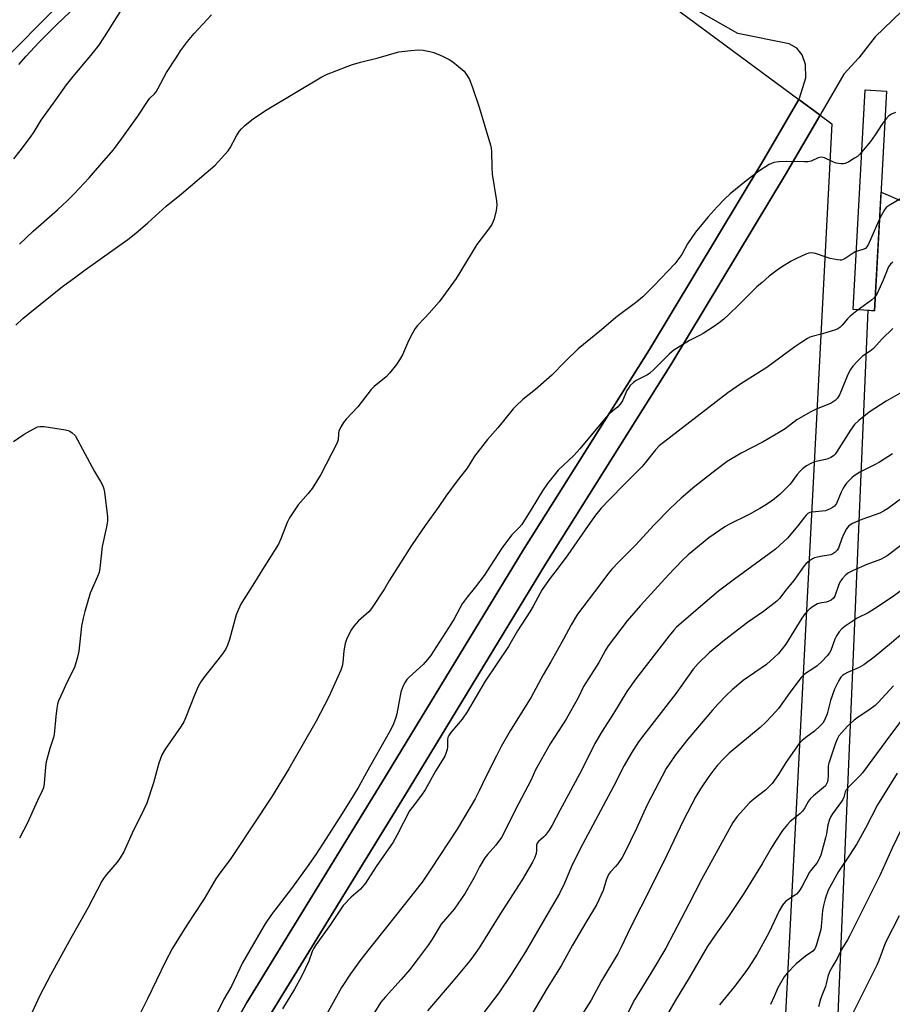
# Model space of a CAD drawing. Units: inches. Extents: x 1243771 to 1249771, y 585451 to 589452.
# Drawn here: x 1244357 to 1244655, y 586529 to 586866 of the extents above; entities that cross this region are included whole.
import ezdxf

# ---------------------------------------------------------------- set-up
doc = ezdxf.new("R2010")
doc.units = ezdxf.units.IN
doc.header["$MEASUREMENT"] = 0
for name, color, linetype in [('CULTRL-Pad', 6, 'Continuous'), ('NTRL-Farm Land', 3, 'Continuous'), ('NTRL-Pasture Land', 2, 'Continuous'), ('TRANS-Driveway', 251, 'Continuous'), ('Undefined', 1, 'Continuous')]:
    doc.layers.add(name, color=color, linetype=linetype)

msp = doc.modelspace()

# ---------------------------------------------------------------- linework, layer by layer
at = {"layer": 'CULTRL-Pad'}
msp.add_lwpolyline([(1244652.77, 586841.13), (1244648.68, 586766.16), (1244641.32, 586766.56), (1244645.4, 586841.54)], close=True, dxfattribs=at)
at = {"layer": 'NTRL-Farm Land'}
for points in [[(1244198.5, 586697.48, 0), (1244432.47, 586933.83, 0), (1244466.82, 586937.05, 0), (1244484.67, 586936.27, 0), (1244503.83, 586926.24, 0), (1244622.77, 586838.31, 0), (1244610.48, 586817.22, 0), (1244571.81, 586752.91, 0), (1244528.65, 586684.33, 0), (1244480.42, 586605.04, 0), (1244434.26, 586529.9, 0), (1244388.16, 586448.07, 0)], [(1244261.26, 586028.76, 0), (1244287.29, 586116.16, 0), (1244311.71, 586201.72, 0), (1244333.41, 586285.5, 0), (1244355.75, 586356.26, 0), (1244364.16, 586376.78, 0), (1244396.14, 586443.93, 0), (1244442, 586525.34, 0), (1244488.08, 586600.35, 0), (1244536.29, 586679.6, 0), (1244579.46, 586748.2, 0), (1244618.21, 586812.64, 0), (1244630.04, 586832.93, 0), (1244634.07, 586829.95, 0), (1244612.65, 586418.89, 0), (1244608.29, 586335.29, 0), (1244508.23, 586036.12, 0)]]:
    msp.add_polyline3d(points, dxfattribs=at)
at = {"layer": 'NTRL-Pasture Land'}
msp.add_lwpolyline([(1244670.04, 586021.09), (1244622.96, 586093.48), (1244568.38, 586169.97), (1244628.32, 586338.97), (1244631.71, 586418.89), (1244646.43, 586766.28), (1244648.68, 586766.16), (1244650.89, 586806.68), (1244749.51, 586764.13)], dxfattribs=at)
at = {"layer": 'TRANS-Driveway'}
for points in [[(1244660.81, 586871.18), (1244648.83, 586859.74), (1244643.29, 586852.48), (1244638.11, 586846.95), (1244630.77, 586834.19), (1244630.04, 586832.93), (1244622.77, 586838.31), (1244623.04, 586838.77), (1244625.23, 586845.68), (1244625.11, 586850.29), (1244623.96, 586853.52), (1244622.12, 586855.83), (1244619.47, 586857.32), (1244601.95, 586860.78), (1244581.95, 586872.19)], [(1244388.16, 586448.07), (1244434.26, 586529.9), (1244480.42, 586605.04), (1244528.65, 586684.33), (1244571.81, 586752.91), (1244610.48, 586817.22), (1244622.77, 586838.31), (1244630.04, 586832.93), (1244618.21, 586812.64), (1244579.46, 586748.2), (1244536.29, 586679.6), (1244488.08, 586600.35), (1244442, 586525.34)]]:
    msp.add_lwpolyline(points, dxfattribs=at)
at = {"layer": 'Undefined'}
for points, elevation in [([(1244354.74, 586818.02), (1244356.89, 586820.77), (1244360.33, 586825.41), (1244361.61, 586827.29), (1244364.03, 586831.23), (1244368.26, 586836.99), (1244372.66, 586843.28), (1244374.94, 586846.12), (1244380.98, 586853.29), (1244383.68, 586856.71), (1244385.66, 586859.64), (1244393.61, 586872.41)], 742), ([(1244356.42, 586850.23), (1244358.86, 586853.06), (1244363.18, 586857.71), (1244369.2, 586863.7), (1244374.05, 586868.32)], 740), ([(1244356.65, 586788.83), (1244361.31, 586793.29), (1244369.62, 586800.56), (1244373.01, 586803.8), (1244375.29, 586806.12), (1244380.39, 586811.55), (1244386.28, 586818.23), (1244388.69, 586821.14), (1244391.57, 586824.91), (1244397, 586832.64), (1244400.54, 586837.97), (1244401.18, 586838.74), (1244402.74, 586840.27), (1244403.26, 586840.93), (1244404.03, 586842.19), (1244406.83, 586847.46), (1244410.32, 586852.91), (1244411.63, 586854.86), (1244414.04, 586858.14), (1244416.26, 586860.86), (1244422.25, 586867.24)], 744), ([(1244355.43, 586761.24), (1244357.78, 586763.43), (1244359.57, 586764.96), (1244371.31, 586774.47), (1244375.39, 586777.33), (1244379.07, 586780.15), (1244393.57, 586790.43), (1244396.32, 586792.61), (1244400.49, 586796.21), (1244406.7, 586801.84), (1244411.93, 586806.09), (1244423.41, 586815.87), (1244426.8, 586819.46), (1244427.92, 586820.79), (1244428.52, 586821.77), (1244430.75, 586825.85), (1244431.68, 586827.34), (1244432.39, 586828.25), (1244433.64, 586829.42), (1244436.49, 586831.79), (1244441.19, 586834.84), (1244459.89, 586846.07), (1244461.49, 586846.82), (1244468.57, 586849.6), (1244470.4, 586850.27), (1244473.11, 586851.08), (1244479.13, 586852.47), (1244486.16, 586854.53), (1244490.22, 586855.07), (1244492.84, 586855.3), (1244494.53, 586855.14), (1244496.77, 586854.73), (1244498.14, 586854.39), (1244501.07, 586853.12), (1244503.41, 586851.94), (1244504.61, 586851.1), (1244508.54, 586848.01), (1244509.68, 586846.21), (1244510.29, 586845.1), (1244511.24, 586842.69), (1244513.63, 586835.63), (1244517.46, 586822.74), (1244517.72, 586821.62), (1244517.84, 586820.56), (1244517.92, 586815.19), (1244518.06, 586812.8), (1244519.49, 586803.62), (1244519.64, 586802.14), (1244519.57, 586801.27), (1244519.41, 586800.4), (1244518.69, 586797.51), (1244518.33, 586796.39), (1244517.93, 586795.61), (1244517.44, 586794.89), (1244512.83, 586788.77), (1244505.78, 586777.14), (1244501.25, 586770.86), (1244499.98, 586769.23), (1244496.54, 586765.28), (1244494.98, 586763.56), (1244492.6, 586761.13), (1244491.71, 586760.03), (1244490.83, 586758.51), (1244489.48, 586755.89), (1244487.46, 586751.03), (1244486.46, 586749.33), (1244485.43, 586747.78), (1244483.01, 586744.85), (1244481.84, 586743.56), (1244477.76, 586740.25), (1244476.71, 586739.26), (1244472.16, 586733.29), (1244468.14, 586729.1), (1244467.26, 586727.98), (1244466.26, 586726.26), (1244465.69, 586724.99), (1244465.55, 586724.17), (1244465.42, 586722.05), (1244465.1, 586721), (1244459.57, 586710.19), (1244456.57, 586705.38), (1244455.26, 586703.76), (1244451.8, 586699.81), (1244448.86, 586695.41), (1244448.04, 586693.86), (1244445.9, 586688.22), (1244445.04, 586686.39), (1244439.6, 586677.8), (1244436.94, 586673.27), (1244433.13, 586667.4), (1244432.24, 586665.91), (1244431.25, 586663.84), (1244430.61, 586662.25), (1244428.32, 586653.83), (1244427.63, 586651.96), (1244426.94, 586650.41), (1244425.66, 586648.48), (1244419.56, 586640.82), (1244418.52, 586639.39), (1244417.7, 586637.82), (1244416.34, 586634.87), (1244413.49, 586627.36), (1244412.78, 586625.73), (1244411.84, 586624.24), (1244406.43, 586616.45), (1244405.28, 586614.49), (1244404.16, 586611.58), (1244402.41, 586604.9), (1244400.09, 586597.98), (1244399.12, 586595.84), (1244395.1, 586587.69), (1244392.21, 586581.38), (1244391.01, 586579.31), (1244390.02, 586577.82), (1244386.39, 586573.62), (1244385.35, 586572.28), (1244384.74, 586571.29), (1244380.05, 586562.28), (1244373.58, 586550.87), (1244367.26, 586539.2), (1244363.49, 586532.02), (1244360.91, 586526.54)], 746), ([(1244655.78, 586833.81), (1244654.47, 586833.26), (1244653.51, 586832.66), (1244652.54, 586831.6), (1244651.16, 586829.71), (1244648.89, 586826.22), (1244647.28, 586823.94), (1244643.64, 586819.63), (1244642.77, 586818.84), (1244641.82, 586818.21), (1244639.83, 586817.04), (1244638.56, 586816.45), (1244638.02, 586816.33), (1244637.18, 586816.31), (1244635.48, 586816.55), (1244634.42, 586816.95), (1244631.6, 586818.36), (1244631.08, 586818.53), (1244630.39, 586818.58), (1244629.42, 586818.35), (1244627, 586817.26), (1244625.88, 586817), (1244624.72, 586816.97), (1244618.56, 586817.12), (1244615.98, 586816.94), (1244614.28, 586816.71), (1244613.47, 586816.46), (1244612.69, 586816.06), (1244609.17, 586813.81), (1244604.8, 586810.47), (1244599.35, 586806.02), (1244597.55, 586804.31), (1244594.95, 586801.58), (1244591.83, 586798.17), (1244587.54, 586792.97), (1244584.76, 586788.96), (1244582.85, 586785.35), (1244580.47, 586782.18), (1244573.22, 586774.63), (1244569.49, 586770.87), (1244567.51, 586769.16), (1244560.33, 586763.79), (1244555.35, 586759.63), (1244547.41, 586753.18), (1244543.11, 586748.96), (1244538.45, 586744.09), (1244532.9, 586739.27), (1244528.57, 586735.86), (1244526.24, 586733.67), (1244525.25, 586732.59), (1244520.03, 586726.2), (1244516.45, 586722.16), (1244512, 586716.42), (1244509.47, 586712.37), (1244506.4, 586708.46), (1244502.28, 586702.82), (1244499.6, 586698.92), (1244495.18, 586692.76), (1244490.5, 586685.98), (1244482.99, 586674.1), (1244481.23, 586671.14), (1244476.88, 586664.47), (1244475.92, 586663.36), (1244472.35, 586660.21), (1244470.86, 586658.44), (1244470.01, 586657.27), (1244468.46, 586654.17), (1244467.9, 586652.53), (1244467.38, 586649.95), (1244467.05, 586646), (1244466.77, 586644.7), (1244466.36, 586643.4), (1244462.22, 586634.26), (1244457.96, 586625.93), (1244448.65, 586609.64), (1244442.7, 586600.05), (1244430.16, 586581.08), (1244428.55, 586578.76), (1244425.07, 586574.04), (1244423.73, 586572.07), (1244419.66, 586565.32), (1244415.94, 586559.54), (1244412.94, 586555.09), (1244408.88, 586548.47), (1244406.51, 586543.91), (1244400.37, 586531.15), (1244394.59, 586519.47)], 744), ([(1244659.17, 586805.34), (1244654.02, 586802.33), (1244652.64, 586801.35), (1244652, 586800.57), (1244651.01, 586798.82), (1244650.13, 586797.01), (1244646.59, 586788.91), (1244646.06, 586787.97), (1244645.52, 586787.44), (1244644.61, 586787.01), (1244642.03, 586786.23), (1244641.33, 586785.84), (1244638.61, 586783.99), (1244637.9, 586783.62), (1244637.4, 586783.46), (1244636.87, 586783.42), (1244636.04, 586783.51), (1244633.5, 586784.03), (1244632.09, 586784.41), (1244628.44, 586785.72), (1244627.13, 586785.89), (1244626.17, 586785.78), (1244625.18, 586785.46), (1244621.96, 586784), (1244620.13, 586783.05), (1244616.88, 586781.02), (1244615.44, 586780.02), (1244612.68, 586777.91), (1244610.22, 586775.83), (1244608.49, 586774.26), (1244602.56, 586768.37), (1244598.72, 586764.71), (1244597.19, 586763.31), (1244595.58, 586761.99), (1244593.67, 586760.6), (1244590.15, 586758.35), (1244588.87, 586757.64), (1244585.39, 586755.94), (1244580.08, 586752.66), (1244578.57, 586751.46), (1244573.3, 586746.1), (1244571.8, 586744.71), (1244570.83, 586744.09), (1244567.21, 586742.3), (1244566.27, 586741.61), (1244565.22, 586740.55), (1244564.59, 586739.72), (1244564.07, 586738.85), (1244562.51, 586735.42), (1244561.76, 586734.19), (1244560.92, 586733.36), (1244557.89, 586730.76), (1244556.98, 586729.82), (1244548, 586718.93), (1244545.9, 586716.74), (1244540.65, 586711.67), (1244539.7, 586710.58), (1244537, 586707.16), (1244535.24, 586704.6), (1244531.42, 586698.24), (1244528.13, 586693.15), (1244527.27, 586692.09), (1244524.78, 586689.56), (1244522.29, 586686.34), (1244521.12, 586684.67), (1244515.31, 586675.75), (1244512.36, 586671.81), (1244509.55, 586668.35), (1244507.85, 586666.05), (1244506.97, 586664.59), (1244505.06, 586660.9), (1244504.19, 586659.38), (1244497.01, 586648.31), (1244495.96, 586646.99), (1244494.48, 586645.32), (1244489.65, 586641.02), (1244488.9, 586640.18), (1244488.3, 586639.29), (1244487.56, 586637.78), (1244486.88, 586635.91), (1244485.5, 586628.49), (1244484.99, 586626.85), (1244484.08, 586624.44), (1244482.99, 586622.34), (1244475.11, 586608.46), (1244472.49, 586603.7), (1244470.54, 586600.41), (1244466.8, 586594.45), (1244461.4, 586585.92), (1244457.79, 586580.38), (1244454.89, 586576.21), (1244449.49, 586568.76), (1244442.72, 586559.88), (1244440.58, 586556.75), (1244439.01, 586554.26), (1244432.78, 586543.37), (1244429.03, 586535.5), (1244426.41, 586531.06), (1244421.19, 586520.33)], 742), ([(1244654.85, 586782.73), (1244654.04, 586782), (1244653.42, 586781.09), (1244651.57, 586776.57), (1244650.01, 586773.03), (1244649.42, 586771.84), (1244648.67, 586770.7), (1244647.61, 586769.72), (1244642.58, 586766.08), (1244640.28, 586764.32), (1244639.36, 586763.39), (1244637.58, 586761.16), (1244636.82, 586760.36), (1244636.12, 586759.92), (1244635.34, 586759.61), (1244630.92, 586758.28), (1244627.35, 586757.35), (1244626.55, 586757.08), (1244625.78, 586756.69), (1244623.81, 586755.45), (1244621.46, 586753.82), (1244611.81, 586746.7), (1244602.98, 586741.17), (1244598.51, 586738.1), (1244575.08, 586719.96), (1244573.83, 586718.64), (1244570.36, 586714.18), (1244569.21, 586712.83), (1244563.43, 586707.17), (1244558.01, 586701.57), (1244555.31, 586698.67), (1244553.38, 586696.28), (1244550.86, 586692.8), (1244543.93, 586682.81), (1244540.24, 586677.82), (1244537.87, 586674.81), (1244535.18, 586670.98), (1244534.4, 586669.73), (1244532.03, 586665.26), (1244530.88, 586663.29), (1244526.76, 586656.8), (1244523.6, 586651.42), (1244515.71, 586639.67), (1244509.56, 586629.19), (1244507.79, 586626.67), (1244503.97, 586622.06), (1244503.27, 586621.11), (1244502.92, 586620.39), (1244502.77, 586619.72), (1244502.75, 586617.16), (1244502.67, 586616.31), (1244502.37, 586615.21), (1244501.86, 586614), (1244498.73, 586608.92), (1244495.15, 586602.51), (1244493.88, 586600.68), (1244490.68, 586596.52), (1244489.86, 586595.33), (1244485.66, 586587.11), (1244484.21, 586584.6), (1244478.42, 586576.3), (1244475.61, 586571.83), (1244474.76, 586570.62), (1244473.08, 586568.55), (1244469.86, 586565.81), (1244467.22, 586563.03), (1244462.81, 586556.57), (1244457.92, 586549.63), (1244457.14, 586548.4), (1244456.63, 586547.26), (1244455.46, 586544.05), (1244452.95, 586538.79), (1244450.52, 586534.43), (1244446.43, 586527.71)], 740), ([(1244654.94, 586760.02), (1244651.28, 586756.55), (1244648.3, 586753.28), (1244647.12, 586752.3), (1244644.52, 586750.57), (1244642.81, 586748.96), (1244641.19, 586747.26), (1244640.4, 586746.11), (1244639.48, 586744.41), (1244637.35, 586738.99), (1244636.64, 586737.47), (1244635.97, 586736.28), (1244635.22, 586735.44), (1244634.53, 586734.97), (1244633.79, 586734.61), (1244628.51, 586732.46), (1244626.68, 586731.55), (1244622.1, 586728.86), (1244618.16, 586725.84), (1244616.45, 586724.73), (1244610.64, 586721.35), (1244603.08, 586717.47), (1244598.32, 586714.6), (1244594.53, 586711.82), (1244587.23, 586706.07), (1244582.56, 586702.18), (1244578.81, 586698.63), (1244573.36, 586692.99), (1244567.03, 586686.11), (1244561.15, 586680.32), (1244558.94, 586677.93), (1244557.82, 586676.56), (1244554.86, 586672.53), (1244547.24, 586662.48), (1244544.99, 586658.81), (1244542.46, 586653.92), (1244538.12, 586646.21), (1244535.46, 586641.83), (1244531.32, 586634.16), (1244524.24, 586622.66), (1244521.18, 586617.27), (1244519.51, 586614.13), (1244515.91, 586606.96), (1244513.58, 586602.14), (1244512.2, 586599.49), (1244506.09, 586589.08), (1244497.14, 586575.46), (1244494.13, 586571.03), (1244485.05, 586559.47), (1244473.52, 586545.01), (1244469.68, 586539.67), (1244466.59, 586535.03), (1244461.47, 586525.77)], 738), ([(1244659.74, 586739.32), (1244652.66, 586735.31), (1244646.84, 586731.53), (1244643.27, 586728.66), (1244641.85, 586727.24), (1244640.46, 586725.35), (1244635.69, 586717.81), (1244635.21, 586717.16), (1244634.64, 586716.6), (1244633.73, 586716.03), (1244632.74, 586715.57), (1244631.92, 586715.32), (1244629.3, 586714.79), (1244628.19, 586714.48), (1244626.62, 586713.85), (1244625.41, 586713.16), (1244624.07, 586712.15), (1244623.28, 586711.4), (1244622.24, 586710.16), (1244619.83, 586706.96), (1244618.27, 586705.27), (1244616.4, 586703.48), (1244613.76, 586701.34), (1244611.23, 586699.58), (1244609.51, 586698.54), (1244605.62, 586696.45), (1244599.16, 586693.29), (1244597.48, 586692.31), (1244592.03, 586688.54), (1244585.03, 586682.78), (1244582.96, 586680.82), (1244578.28, 586675.91), (1244568.67, 586665.42), (1244564.18, 586660.22), (1244557.7, 586651.73), (1244556.78, 586650.25), (1244554.48, 586645.98), (1244549.3, 586637.76), (1244547.51, 586634.15), (1244543.33, 586626.61), (1244537.87, 586618.21), (1244533.73, 586610.92), (1244532.9, 586609.35), (1244531.22, 586605.69), (1244526.06, 586595.74), (1244522.17, 586587.89), (1244521.25, 586586.19), (1244519.35, 586583.61), (1244516.44, 586580.37), (1244515.55, 586579.23), (1244513.76, 586576.19), (1244511.93, 586572.56), (1244508.84, 586567.2), (1244505.09, 586561.81), (1244500.61, 586556.58), (1244497.55, 586551.5), (1244496.19, 586549.48), (1244492.83, 586544.96), (1244489.89, 586541.17), (1244487.01, 586537.79), (1244481.61, 586531.86), (1244480.08, 586529.94), (1244475.29, 586522.25)], 736), ([(1244354.63, 586721.5), (1244358.26, 586723.96), (1244361.26, 586725.69), (1244362.78, 586726.45), (1244363.59, 586726.64), (1244365.03, 586726.56), (1244372.35, 586725.45), (1244373.2, 586725.27), (1244373.79, 586725.04), (1244374.65, 586724.43), (1244375.61, 586723.52), (1244382.21, 586711.22), (1244384.3, 586707.87), (1244385.05, 586706.39), (1244385.42, 586705.36), (1244385.64, 586704.22), (1244386.65, 586695.76), (1244386.69, 586694.31), (1244386.39, 586692.36), (1244384.86, 586685.62), (1244384.05, 586678.18), (1244383.79, 586676.72), (1244383.28, 586675.35), (1244380.78, 586669.73), (1244378.94, 586663.43), (1244378.34, 586661.11), (1244377.85, 586658.46), (1244376.91, 586649.89), (1244376.49, 586647.87), (1244375.36, 586644.24), (1244372.65, 586638.95), (1244371.56, 586636.29), (1244369.99, 586632.86), (1244369.6, 586631.78), (1244369.35, 586630.37), (1244368.99, 586627.5), (1244368.47, 586621.45), (1244368.21, 586620.36), (1244366.98, 586616.58), (1244365.77, 586612.08), (1244365.52, 586610.32), (1244365.04, 586604.66), (1244364.79, 586603.21), (1244364.41, 586602.16), (1244362.76, 586598.84), (1244359.38, 586591.28), (1244356.67, 586586.02)], 748), ([(1244654.81, 586717.23), (1244650.36, 586714.44), (1244648.65, 586713.49), (1244643.59, 586710.97), (1244641.73, 586709.77), (1244640.88, 586709.08), (1244639.82, 586708.07), (1244639.03, 586707.2), (1244638.51, 586706.5), (1244637.91, 586705.51), (1244637.24, 586704.19), (1244635.65, 586700.32), (1244635.36, 586699.83), (1244634.99, 586699.41), (1244634.29, 586698.92), (1244633.52, 586698.5), (1244631.89, 586697.83), (1244630.77, 586697.64), (1244627.36, 586697.37), (1244626.56, 586697.18), (1244625.91, 586696.84), (1244625.27, 586696.27), (1244624.68, 586695.62), (1244622.39, 586692.7), (1244618.91, 586688.49), (1244614.77, 586684.74), (1244612.69, 586683.11), (1244600.83, 586674.49), (1244595.34, 586670.33), (1244590.84, 586666.53), (1244581.06, 586658.04), (1244580.1, 586657.08), (1244578.48, 586655.16), (1244567.07, 586640.47), (1244564.08, 586636.04), (1244559.51, 586628.57), (1244555.57, 586622.54), (1244553.06, 586618.31), (1244548.71, 586609.32), (1244541.16, 586595.41), (1244538.59, 586590.41), (1244537.49, 586588.74), (1244536.13, 586586.93), (1244535.55, 586586.33), (1244533.93, 586584.91), (1244533.44, 586584.29), (1244533.18, 586583.56), (1244533.24, 586581.79), (1244533.06, 586580.73), (1244532.54, 586579.14), (1244531.85, 586577.8), (1244528.28, 586571.82), (1244520.65, 586559.95), (1244513.67, 586548.58), (1244511.71, 586545.76), (1244510.47, 586544.14), (1244504.74, 586537.27), (1244495.92, 586527.05)], 734), ([(1244664.02, 586706.55), (1244653.08, 586698.51), (1244651.67, 586697.63), (1244650.45, 586697.01), (1244644.27, 586694.89), (1244641.08, 586693.45), (1244639.88, 586692.7), (1244639.04, 586691.66), (1244638, 586689.67), (1244637.44, 586688.35), (1244636.3, 586685.03), (1244635.86, 586684.34), (1244635.1, 586683.54), (1244634.44, 586683.06), (1244633.72, 586682.77), (1244630.13, 586682.18), (1244628.17, 586681.73), (1244627.4, 586681.4), (1244626.48, 586680.76), (1244625.2, 586679.65), (1244624.62, 586679.03), (1244621.05, 586673.99), (1244618.69, 586671.15), (1244616.19, 586667.91), (1244615.26, 586666.91), (1244610.73, 586663.37), (1244605.29, 586659.65), (1244597.36, 586653.65), (1244592.32, 586649.44), (1244588.37, 586645.66), (1244586.69, 586643.71), (1244580.87, 586635.58), (1244569.82, 586621.32), (1244568.07, 586618.91), (1244565.61, 586615.19), (1244563.19, 586610.86), (1244559.52, 586603.63), (1244548.85, 586583.83), (1244545.39, 586576.84), (1244542.74, 586570.59), (1244541.09, 586567.15), (1244535.54, 586557.76), (1244529.4, 586547.18), (1244524.58, 586539.41), (1244520.34, 586533.2), (1244514.9, 586526.05)], 732), ([(1244658.08, 586686.32), (1244652.96, 586682.47), (1244651.97, 586681.84), (1244650.64, 586681.17), (1244646.01, 586679.52), (1244641.36, 586677.42), (1244639.76, 586676.62), (1244638.84, 586675.96), (1244637.53, 586674.55), (1244636.77, 586673.39), (1244636.33, 586672.33), (1244635.36, 586669.32), (1244635.04, 586668.6), (1244634.62, 586667.96), (1244633.81, 586667.3), (1244632.85, 586666.82), (1244632.07, 586666.61), (1244629.91, 586666.26), (1244629.13, 586665.98), (1244627.41, 586665), (1244626.3, 586664.13), (1244625, 586662.68), (1244623.82, 586661.11), (1244618.37, 586652.21), (1244615.82, 586649.12), (1244614.34, 586647.68), (1244611.69, 586645.33), (1244603.76, 586639.85), (1244599.98, 586636.62), (1244598.08, 586634.83), (1244595.08, 586631.74), (1244593.32, 586629.76), (1244584.83, 586619.83), (1244580.66, 586614.5), (1244578.46, 586611.3), (1244577.51, 586609.78), (1244570.85, 586597.17), (1244567.3, 586589.31), (1244563.29, 586580.89), (1244562.4, 586579.39), (1244560.94, 586577.21), (1244560.2, 586576.34), (1244558.43, 586574.55), (1244557.73, 586573.56), (1244556.97, 586571.7), (1244555.95, 586568.13), (1244553.67, 586563.25), (1244550.01, 586557.24), (1244545.52, 586549.44), (1244541.61, 586542.39), (1244536.89, 586534.79), (1244530.13, 586523.39)], 730), ([(1244658.04, 586670.85), (1244654.61, 586668.36), (1244648.59, 586664.31), (1244646.41, 586663), (1244642.72, 586661.11), (1244638.64, 586658.39), (1244637.52, 586657.55), (1244636.58, 586656.52), (1244635.65, 586655.12), (1244635.13, 586653.95), (1244633.74, 586650.09), (1244633.3, 586649.34), (1244632.41, 586648.24), (1244630.67, 586646.36), (1244629, 586644.86), (1244627.89, 586644.02), (1244625.04, 586642.25), (1244624.37, 586641.7), (1244623.53, 586640.87), (1244620.01, 586636.24), (1244615.89, 586630.34), (1244613.58, 586627.73), (1244611.55, 586625.65), (1244609.55, 586623.81), (1244599, 586615.05), (1244597.12, 586613.26), (1244594.96, 586610.89), (1244593.73, 586609.33), (1244592.04, 586607.05), (1244589.23, 586602.89), (1244587.63, 586600.26), (1244583.42, 586592.1), (1244577.81, 586580.44), (1244572.27, 586569.14), (1244565.42, 586555.77), (1244562.05, 586548.58), (1244561.06, 586546.7), (1244555.44, 586537.28), (1244551.82, 586530.73), (1244547.7, 586524.03)], 728), ([(1244658.4, 586656.17), (1244654.47, 586652.67), (1244648.5, 586647.78), (1244644.95, 586645.19), (1244643.41, 586644.34), (1244639.36, 586642.61), (1244638.37, 586642.05), (1244637.7, 586641.54), (1244637.16, 586640.95), (1244636.42, 586639.82), (1244634.96, 586636.86), (1244633.61, 586633.02), (1244632.46, 586628.47), (1244631.7, 586626.54), (1244630.98, 586625.27), (1244629.96, 586624.2), (1244628.19, 586622.59), (1244625.21, 586620.44), (1244623.93, 586619.31), (1244622.93, 586618.31), (1244618.33, 586611.88), (1244615.85, 586607.72), (1244613.64, 586604.71), (1244611.44, 586602.44), (1244607.51, 586599.41), (1244605.96, 586598.06), (1244601.68, 586593.35), (1244600.23, 586591.39), (1244589.55, 586571.86), (1244585.26, 586563.41), (1244577.41, 586548.48), (1244572.51, 586540.22), (1244566.66, 586530.83), (1244564.1, 586525.65)], 726), ([(1244655.17, 586638.04), (1244649.91, 586632.33), (1244648.82, 586631.33), (1244646.71, 586629.69), (1244643.05, 586627.36), (1244641.65, 586626.27), (1244639.43, 586624.24), (1244637.42, 586622.09), (1244636.49, 586620.97), (1244635.95, 586620.01), (1244635.33, 586618.47), (1244633.02, 586611.61), (1244632.84, 586610.74), (1244632.75, 586609.88), (1244632.81, 586607.19), (1244632.74, 586606.04), (1244632.58, 586605.27), (1244632.14, 586604.31), (1244631.84, 586603.88), (1244631.24, 586603.26), (1244627.83, 586600.49), (1244626.77, 586599.52), (1244626.13, 586598.66), (1244624.84, 586596.34), (1244624.03, 586595.2), (1244623.08, 586594.26), (1244619.86, 586591.68), (1244618.89, 586590.7), (1244617.23, 586588.63), (1244614.78, 586585), (1244613.3, 586582.63), (1244610.31, 586577.2), (1244604, 586567.1), (1244598.8, 586559.27), (1244594.43, 586553.27), (1244591.52, 586548.9), (1244585.29, 586538.27), (1244580.58, 586530.47), (1244575.92, 586522.37)], 724)]:
    msp.add_lwpolyline(points, dxfattribs=dict(at, elevation=elevation))
for points in [[(1244659.37, 586628.25, 722), (1244654.08, 586621.3, 722), (1244644.58, 586608.29, 722), (1244643.66, 586607.27, 722), (1244639.81, 586603.58, 722), (1244638.93, 586602.52, 722), (1244638.57, 586601.81, 722), (1244638.18, 586599.98, 722), (1244637.86, 586599.17, 722), (1244637.41, 586598.48, 722), (1244634.29, 586594.34, 722), (1244633.73, 586593.38, 722), (1244633.3, 586592.41, 722), (1244632.73, 586590.6, 722), (1244632.25, 586587.47, 722), (1244631.93, 586586.09, 722), (1244630.25, 586580.24, 722), (1244629.78, 586578.96, 722), (1244629.42, 586578.23, 722), (1244628.92, 586577.52, 722), (1244627.06, 586575.28, 722), (1244626.42, 586574.37, 722), (1244623.95, 586569.65, 722), (1244623.23, 586568.43, 722), (1244622.73, 586567.74, 722), (1244621.94, 586566.92, 722), (1244621.28, 586566.37, 722), (1244618.38, 586564.43, 722), (1244617.66, 586563.74, 722), (1244617.18, 586563.1, 722), (1244616.09, 586561.14, 722), (1244612.52, 586553.67, 722), (1244608.54, 586546.36, 722), (1244605.7, 586541.95, 722), (1244604.36, 586540.04, 722), (1244600.84, 586535.38, 722), (1244595.69, 586529.04, 722)], [(1244656.36, 586608.18, 720), (1244649.67, 586597.36, 720), (1244645.61, 586589.38, 720), (1244642.61, 586584.09, 720), (1244640.12, 586580.18, 720), (1244636.38, 586574.63, 720), (1244632.85, 586568.21, 720), (1244631.79, 586565.33, 720), (1244631.16, 586563.03, 720), (1244630.92, 586561.35, 720), (1244630.46, 586555.86, 720), (1244630.29, 586554.8, 720), (1244628.95, 586550.07, 720), (1244628.58, 586548.98, 720), (1244628.23, 586548.21, 720), (1244627.54, 586547.38, 720), (1244625.05, 586545.68, 720), (1244621.87, 586543.03, 720), (1244618.84, 586539.94, 720), (1244617.77, 586538.6, 720), (1244615.64, 586534.88, 720), (1244614.4, 586531.89, 720), (1244613.11, 586529.24, 720)], [(1244659.47, 586592.47, 718), (1244654.66, 586582.64, 718), (1244650.53, 586573.47, 718), (1244640.17, 586552.71, 718), (1244639.37, 586551.23, 718), (1244637.4, 586547.97, 718), (1244635.84, 586544.94, 718), (1244634.37, 586542.42, 718), (1244633.3, 586540.34, 718), (1244632.66, 586538.75, 718), (1244632.16, 586536.31, 718), (1244631.87, 586535.29, 718), (1244630.65, 586532.31, 718), (1244630.19, 586530.96, 718), (1244629.55, 586528.4, 718)], [(1244657.06, 586559.45, 716), (1244652.43, 586550.33, 716), (1244651.2, 586547.31, 716), (1244650.1, 586544.2, 716), (1244649.44, 586542.66, 716), (1244640.3, 586524.38, 716)]]:
    msp.add_polyline3d(points, dxfattribs=at)

doc.saveas('drawing.dxf')
